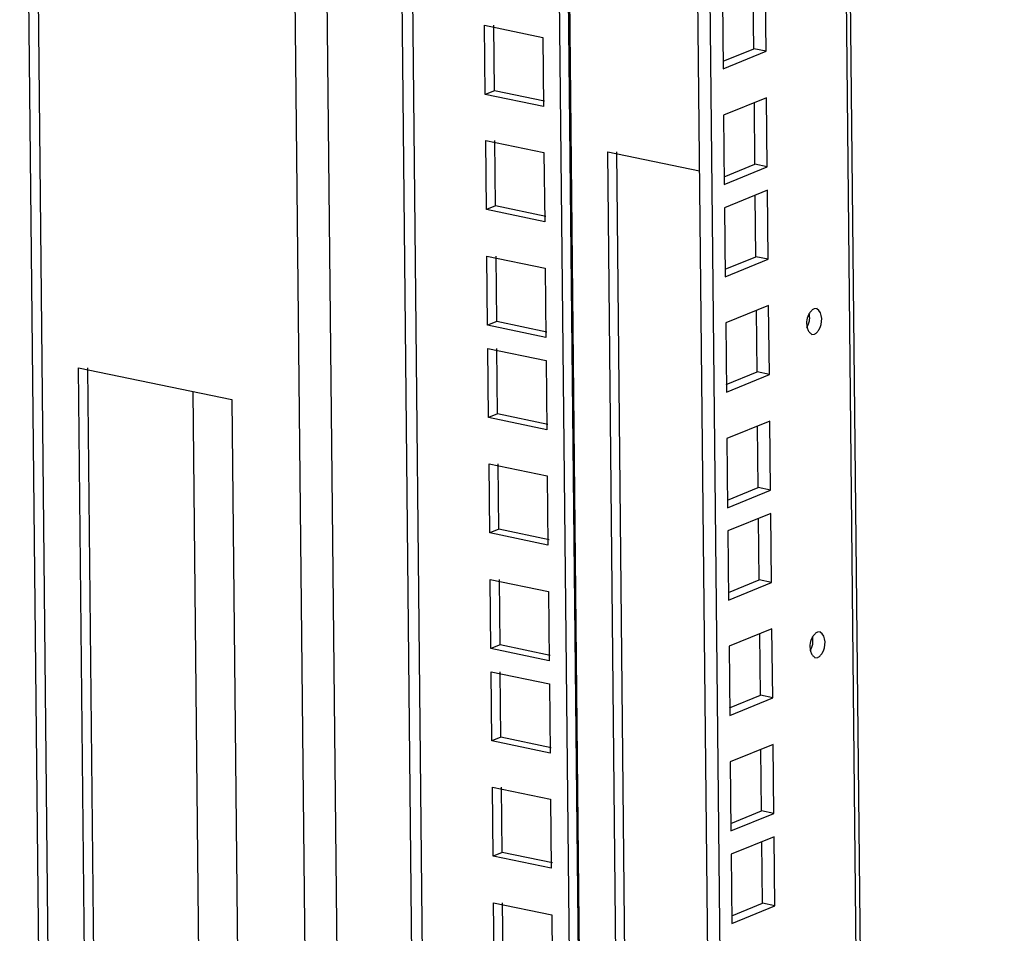
# Model space of a CAD drawing. Units: millimetres. Extents: x 0 to 594, y 0 to 420.
# Drawn here: x 467 to 480, y 295 to 307 of the extents above; entities that cross this region are included whole.
import ezdxf

# ---------------------------------------------------------------- set-up
doc = ezdxf.new("R2010")
doc.units = ezdxf.units.MM
doc.header["$LTSCALE"] = 32.67
doc.layers.get('0').update_dxf_attribs({"linetype": 'CONTINUOUS'})
doc.layers.add('ALL_FEATURES', color=7, linetype='CONTINUOUS')

msp = doc.modelspace()

# ---------------------------------------------------------------- linework, layer by layer
at = {"color": 7, "linetype": 'Continuous'}
msp.add_line((469.53197, 301.62725), (469.63529, 291.5202), dxfattribs=at)
at = {"layer": 'ALL_FEATURES', "color": 3, "linetype": 'Continuous'}
for p, q in [((469.42577, 106.79523), (467.25985, 318.66317)), ((474.26733, 314.35751), (476.39116, 106.60627)), ((476.25021, 313.94518), (478.34949, 108.59566)), ((480.18946, 109.37617), (478.10209, 313.56009)), ((477.06085, 306.09779), (477.05157, 307.00564)), ((476.48748, 306.77534), (476.49676, 305.86749)), ((473.37406, 305.53107), (473.36478, 306.43893)), ((473.36478, 306.43893), (474.12912, 306.27999)), ((474.12912, 306.27999), (474.1384, 305.37213)), ((476.49676, 305.86749), (477.06085, 306.09779)), ((474.1384, 305.37213), (473.37406, 305.53107)), ((477.06711, 305.48618), (476.50301, 305.25588)), ((477.07639, 304.57832), (477.06711, 305.48618)), ((476.50301, 305.25588), (476.51229, 304.34803)), ((473.38955, 304.01639), (473.38027, 304.92424)), ((473.38027, 304.92424), (474.1446, 304.7653)), ((474.1446, 304.7653), (474.15388, 303.85745)), ((475.21596, 293.45153), (475.10019, 304.77634)), ((476.51229, 304.34803), (477.07639, 304.57832)), ((477.07951, 304.27252), (476.51542, 304.04222)), ((477.0888, 303.36467), (477.07951, 304.27252)), ((474.15388, 303.85745), (473.38955, 304.01639)), ((476.51542, 304.04222), (476.5247, 303.13437)), ((473.40508, 302.49693), (473.3958, 303.40478)), ((473.3958, 303.40478), (474.16014, 303.24584)), ((476.5247, 303.13437), (477.0888, 303.36467)), ((474.16014, 303.24584), (474.16942, 302.33799)), ((477.095, 302.75784), (476.5309, 302.52754)), ((477.10428, 301.84998), (477.095, 302.75784)), ((477.73029, 302.71692), (477.69171, 302.71357)), ((474.16942, 302.33799), (473.40508, 302.49693)), ((476.5309, 302.52754), (476.54019, 301.61968)), ((477.65656, 302.37574), (477.69513, 302.37909)), ((473.41749, 301.28327), (473.40821, 302.19112)), ((473.40821, 302.19112), (474.17254, 302.03218)), ((468.14993, 290.56673), (468.03368, 301.93881)), ((468.03368, 301.93881), (470.04509, 301.52054)), ((474.17254, 302.03218), (474.18182, 301.12433)), ((476.54019, 301.61968), (477.10428, 301.84998)), ((470.04509, 301.52054), (470.16134, 290.14847)), ((474.18182, 301.12433), (473.41749, 301.28327)), ((477.11053, 301.23838), (476.54644, 301.00808)), ((477.11981, 300.33052), (477.11053, 301.23838)), ((476.54644, 301.00808), (476.55572, 300.10022)), ((473.43297, 299.76858), (473.42369, 300.67644)), ((473.42369, 300.67644), (474.18803, 300.5175)), ((474.18803, 300.5175), (474.19731, 299.60964)), ((476.55572, 300.10022), (477.11981, 300.33052)), ((477.12294, 300.02472), (476.55884, 299.79442)), ((477.13222, 299.11686), (477.12294, 300.02472)), ((474.19731, 299.60964), (473.43297, 299.76858)), ((476.55884, 299.79442), (476.56813, 298.88656)), ((473.44851, 298.24912), (473.43922, 299.15698)), ((473.43922, 299.15698), (474.20356, 298.99804)), ((476.56813, 298.88656), (477.13222, 299.11686)), ((474.20356, 298.99804), (474.21284, 298.09018)), ((477.13842, 298.51003), (476.57433, 298.27973)), ((477.14771, 297.60218), (477.13842, 298.51003)), ((477.77372, 298.46912), (477.73514, 298.46576)), ((474.21284, 298.09018), (473.44851, 298.24912)), ((476.57433, 298.27973), (476.58361, 297.37188)), ((477.69998, 298.12793), (477.73856, 298.13129)), ((473.46091, 297.03546), (473.45163, 297.94332)), ((473.45163, 297.94332), (474.21597, 297.78438)), ((474.21597, 297.78438), (474.22525, 296.87652)), ((476.58361, 297.37188), (477.14771, 297.60218)), ((474.22525, 296.87652), (473.46091, 297.03546)), ((477.15396, 296.99057), (476.58986, 296.76027)), ((477.16324, 296.08272), (477.15396, 296.99057)), ((476.58986, 296.76027), (476.59914, 295.85242)), ((473.4764, 295.52078), (473.46712, 296.42863)), ((473.46712, 296.42863), (474.23145, 296.26969)), ((474.23145, 296.26969), (474.24073, 295.36184)), ((476.59914, 295.85242), (477.16324, 296.08272)), ((477.16636, 295.77691), (476.60227, 295.54661)), ((477.17565, 294.86906), (477.16636, 295.77691)), ((474.24073, 295.36184), (473.4764, 295.52078)), ((476.60227, 295.54661), (476.61155, 294.63876)), ((473.49193, 294.00132), (473.48265, 294.90917)), ((473.48265, 294.90917), (474.24699, 294.75023)), ((476.61155, 294.63876), (477.17565, 294.86906)), ((474.24699, 294.75023), (474.25627, 293.84238))]:
    msp.add_line(p, q, dxfattribs=at)
at = {"layer": 'ALL_FEATURES', "color": 9, "linetype": 'Continuous'}
for p, q in [((467.38272, 318.49373), (469.54717, 106.76999)), ((470.79041, 315.00211), (472.92112, 106.57777)), ((471.21023, 314.99322), (473.34063, 106.6003)), ((472.19616, 314.7882), (474.32037, 107.0003)), ((472.33637, 314.75905), (474.46021, 107.00781)), ((474.40156, 314.3296), (476.52619, 106.50113)), ((478.04281, 313.57241), (480.13085, 109.32292))]:
    msp.add_line(p, q, dxfattribs=at)
at = {"layer": 'ALL_FEATURES', "color": 7, "linetype": 'Continuous'}
for p, q in [((474.38683, 314.33266), (476.50992, 106.65476)), ((476.0893, 313.97864), (478.18858, 108.62912)), ((476.89994, 306.13125), (476.89167, 306.94036)), ((473.49282, 305.57956), (473.48402, 306.44015)), ((476.49575, 305.96623), (476.89994, 306.13125)), ((477.06085, 306.09779), (476.89994, 306.13125)), ((473.49282, 305.57956), (473.37406, 305.53107)), ((474.15299, 305.44228), (473.49282, 305.57956)), ((476.91548, 304.61179), (476.9072, 305.4209)), ((473.5083, 304.06487), (473.49951, 304.92546)), ((475.09721, 293.40304), (474.98095, 304.77512)), ((474.98095, 304.77512), (476.18595, 304.52455)), ((476.51128, 304.44677), (476.91548, 304.61179)), ((477.07639, 304.57832), (476.91548, 304.61179)), ((476.92788, 303.39813), (476.91961, 304.20724)), ((473.5083, 304.06487), (473.38955, 304.01639)), ((474.16847, 303.92759), (473.5083, 304.06487)), ((473.52384, 302.54541), (473.51504, 303.406)), ((476.52369, 303.23311), (476.92788, 303.39813)), ((477.0888, 303.36467), (476.92788, 303.39813)), ((476.94337, 301.88344), (476.9351, 302.69255)), ((473.52384, 302.54541), (473.40508, 302.49693)), ((474.184, 302.40813), (473.52384, 302.54541)), ((473.53624, 301.33175), (473.52745, 302.19234)), ((468.26869, 290.61522), (468.15292, 301.94003)), ((476.53918, 301.71843), (476.94337, 301.88344)), ((477.10428, 301.84998), (476.94337, 301.88344)), ((473.53624, 301.33175), (473.41749, 301.28327)), ((474.19641, 301.19447), (473.53624, 301.33175)), ((476.9589, 300.36398), (476.95063, 301.17309)), ((473.55173, 299.81707), (473.54293, 300.67766)), ((476.55471, 300.19897), (476.9589, 300.36398)), ((477.11981, 300.33052), (476.9589, 300.36398)), ((476.97131, 299.15032), (476.96304, 299.95943)), ((473.55173, 299.81707), (473.43297, 299.76858)), ((474.2119, 299.67979), (473.55173, 299.81707)), ((473.56726, 298.29761), (473.55846, 299.1582)), ((476.56712, 298.98531), (476.97131, 299.15032)), ((477.13222, 299.11686), (476.97131, 299.15032)), ((476.98679, 297.63564), (476.97852, 298.44475)), ((473.56726, 298.29761), (473.44851, 298.24912)), ((474.22743, 298.16033), (473.56726, 298.29761)), ((473.57967, 297.08395), (473.57087, 297.94454)), ((476.5826, 297.47062), (476.98679, 297.63564)), ((477.14771, 297.60218), (476.98679, 297.63564)), ((473.57967, 297.08395), (473.46091, 297.03546)), ((474.23984, 296.94667), (473.57967, 297.08395)), ((477.00233, 296.11618), (476.99405, 296.92529)), ((473.59515, 295.56926), (473.58636, 296.42985)), ((476.59813, 295.95116), (477.00233, 296.11618)), ((477.16324, 296.08272), (477.00233, 296.11618)), ((477.01473, 294.90252), (477.00646, 295.71163)), ((473.59515, 295.56926), (473.4764, 295.52078)), ((474.25532, 295.43198), (473.59515, 295.56926)), ((473.61069, 294.0498), (473.60189, 294.91039)), ((476.61054, 294.7375), (477.01473, 294.90252)), ((477.17565, 294.86906), (477.01473, 294.90252))]:
    msp.add_line(p, q, dxfattribs=at)
at = {"layer": 'ALL_FEATURES', "color": 3, "linetype": 'Continuous'}
for points, knots in [([(477.69171, 302.71357), (477.68008, 302.70882), (477.65714, 302.69131), (477.6397, 302.66915), (477.63127, 302.65612)], [0, 0, 0, 0, 0.44741477, 1, 1, 1, 1]), ([(477.59902, 302.47338), (477.60279, 302.45825), (477.61265, 302.43067), (477.62887, 302.40592), (477.63827, 302.39624)], [0, 0, 0, 0, 0.53598834, 1, 1, 1, 1]), ([(477.69513, 302.37909), (477.70676, 302.38384), (477.72971, 302.40135), (477.74715, 302.42351), (477.75558, 302.43654)], [0, 0, 0, 0, 0.44741442, 1, 1, 1, 1]), ([(477.63827, 302.39624), (477.6413, 302.39313), (477.64752, 302.3875), (477.6546, 302.38296), (477.65818, 302.38116)], [0, 0, 0, 0, 0.51924577, 1, 1, 1, 1]), ([(477.73514, 298.46576), (477.72351, 298.46101), (477.70057, 298.44351), (477.68313, 298.42134), (477.67469, 298.40832)], [0, 0, 0, 0, 0.44741477, 1, 1, 1, 1]), ([(477.64245, 298.22558), (477.64621, 298.21045), (477.65608, 298.18286), (477.67229, 298.15811), (477.6817, 298.14844)], [0, 0, 0, 0, 0.53598834, 1, 1, 1, 1]), ([(477.73856, 298.13129), (477.75019, 298.13604), (477.77313, 298.15354), (477.79057, 298.17571), (477.799, 298.18873)], [0, 0, 0, 0, 0.44741442, 1, 1, 1, 1]), ([(477.6817, 298.14844), (477.68472, 298.14533), (477.69094, 298.1397), (477.69802, 298.13516), (477.70161, 298.13335)], [0, 0, 0, 0, 0.51924577, 1, 1, 1, 1])]:
    msp.add_open_spline(points, degree=3, knots=knots, dxfattribs=at)
for points in [[(477.75558, 302.43654), (477.80563, 302.51384), (477.81092, 302.67009), (477.72866, 302.7115)], [(477.63127, 302.65612), (477.59765, 302.6042), (477.58408, 302.5334), (477.59902, 302.47338)], [(477.799, 298.18873), (477.84906, 298.26604), (477.85434, 298.42228), (477.77209, 298.4637)], [(477.67469, 298.40832), (477.64107, 298.3564), (477.62751, 298.2856), (477.64245, 298.22558)]]:
    msp.add_open_spline(points, degree=3, dxfattribs=at)
at = {"layer": 'ALL_FEATURES', "color": 7, "linetype": 'Continuous'}
for points, knots in [([(477.59467, 302.47), (477.6041, 302.48456), (477.62018, 302.51626), (477.62947, 302.55068), (477.63187, 302.56846)], [0, 0, 0, 0, 0.49164175, 1, 1, 1, 1]), ([(477.63187, 302.56846), (477.63379, 302.58268), (477.63463, 302.61114), (477.63027, 302.63924), (477.62691, 302.65274)], [0, 0, 0, 0, 0.50768615, 1, 1, 1, 1]), ([(477.63809, 298.22219), (477.64752, 298.23676), (477.6636, 298.26845), (477.67289, 298.30288), (477.67529, 298.32065)], [0, 0, 0, 0, 0.49164175, 1, 1, 1, 1]), ([(477.67529, 298.32065), (477.67721, 298.33488), (477.67806, 298.36334), (477.6737, 298.39143), (477.67034, 298.40493)], [0, 0, 0, 0, 0.50768615, 1, 1, 1, 1])]:
    msp.add_open_spline(points, degree=3, knots=knots, dxfattribs=at)

doc.saveas('drawing.dxf')
